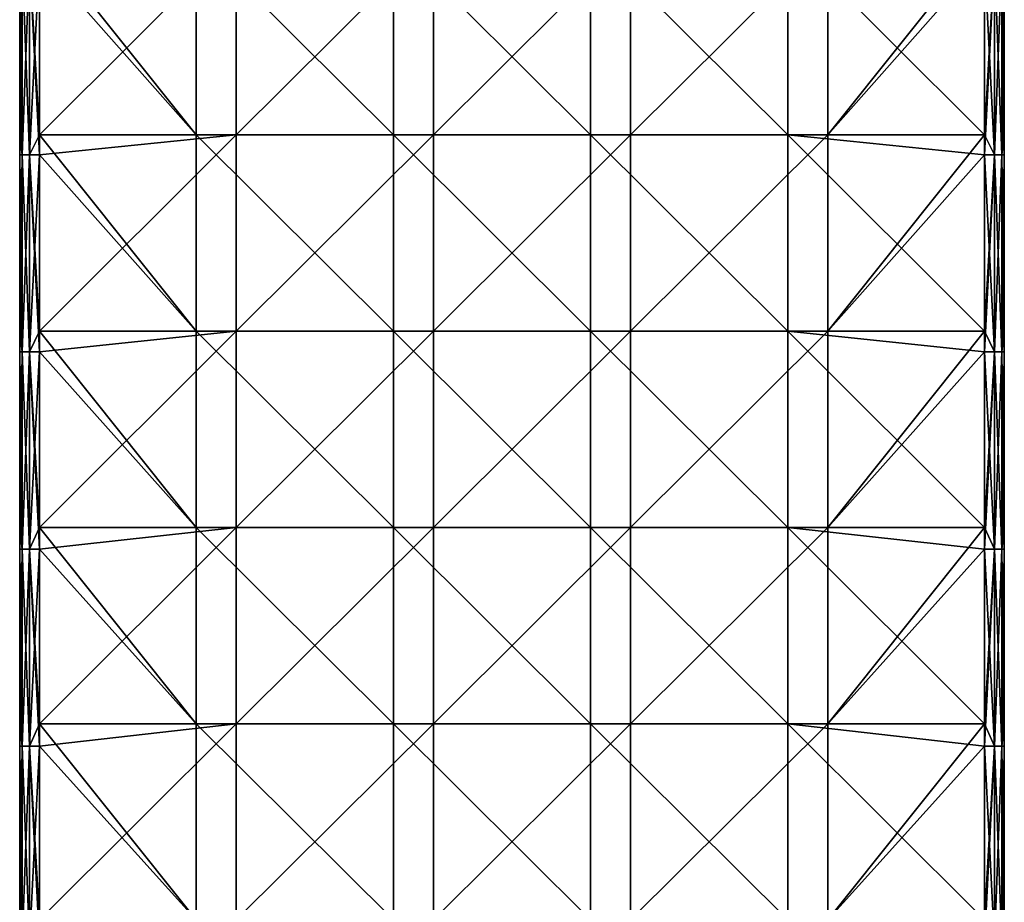
# Model space of a CAD drawing. Units: millimetres. Extents: x -29 to 29, y -162 to 18.
# Drawn here: x -12 to 12, y -140 to -118 of the extents above; entities that cross this region are included whole.
import ezdxf

# ---------------------------------------------------------------- set-up
doc = ezdxf.new("R2010")
doc.units = ezdxf.units.MM
doc.header["$LTSCALE"] = 65.185185
for name, color, linetype in [('28', 7, 'CONTINUOUS'), ('29', 7, 'CONTINUOUS'), ('30', 7, 'CONTINUOUS'), ('31', 7, 'CONTINUOUS'), ('32', 7, 'CONTINUOUS'), ('33', 7, 'CONTINUOUS'), ('34', 7, 'CONTINUOUS'), ('35', 7, 'CONTINUOUS')]:
    doc.layers.add(name, color=color, linetype=linetype)

msp = doc.modelspace()

# ---------------------------------------------------------------- linework, layer by layer
at = {"layer": '28', "linetype": 'Continuous'}
for points in [[(-12.5, -120.603, -7), (-12.5, -115.621, -7), (-12.5, -120.603, -12), (-12.5, -120.603, -7)], [(-12.5, -115.621, -7), (-12.5, -120.603, -7), (-12.5, -115.621, -1.995), (-12.5, -115.621, -7)], [(-12.5, -120.603, -12), (-12.5, -115.621, -7), (-12.5, -116.105, -12), (-12.5, -120.603, -12)], [(-12.5, -115.621, -1.995), (-12.5, -120.603, -7), (-12.5, -120.603, -1.995), (-12.5, -115.621, -1.995)], [(-12.5, -115.621, -1.995), (-12.5, -120.603, -1.995), (-12.5, -115.621, 3.01), (-12.5, -115.621, -1.995)], [(-12.5, -115.621, 3.01), (-12.5, -120.603, -1.995), (-12.5, -120.603, 3.01), (-12.5, -115.621, 3.01)], [(-12.5, -115.621, 3.01), (-12.5, -120.603, 3.01), (-12.5, -115.621, 8.015), (-12.5, -115.621, 3.01)], [(-12.5, -115.621, 8.015), (-12.5, -120.603, 3.01), (-12.5, -120.603, 8.015), (-12.5, -115.621, 8.015)], [(-12.5, -115.621, 8.015), (-12.5, -120.603, 8.015), (-12.5, -115.621, 12), (-12.5, -115.621, 8.015)], [(-12.5, -115.621, 12), (-12.5, -120.603, 8.015), (-12.5, -116.105, 12), (-12.5, -115.621, 12)], [(-12.5, -116.105, 12), (-12.5, -120.603, 8.015), (-12.5, -120.603, 12), (-12.5, -116.105, 12)], [(-12.5, -125.586, -7), (-12.5, -120.603, -7), (-12.5, -125.586, -12), (-12.5, -125.586, -7)], [(-12.5, -120.603, -7), (-12.5, -125.586, -7), (-12.5, -120.603, -1.995), (-12.5, -120.603, -7)], [(-12.5, -125.586, -12), (-12.5, -120.603, -7), (-12.5, -121.11, -12), (-12.5, -125.586, -12)], [(-12.5, -121.11, -12), (-12.5, -120.603, -7), (-12.5, -120.603, -12), (-12.5, -121.11, -12)], [(-12.5, -120.603, -1.995), (-12.5, -125.586, -7), (-12.5, -125.586, -1.995), (-12.5, -120.603, -1.995)], [(-12.5, -120.603, -1.995), (-12.5, -125.586, -1.995), (-12.5, -120.603, 3.01), (-12.5, -120.603, -1.995)], [(-12.5, -120.603, 3.01), (-12.5, -125.586, -1.995), (-12.5, -125.586, 3.01), (-12.5, -120.603, 3.01)], [(-12.5, -120.603, 3.01), (-12.5, -125.586, 3.01), (-12.5, -120.603, 8.015), (-12.5, -120.603, 3.01)], [(-12.5, -120.603, 8.015), (-12.5, -125.586, 3.01), (-12.5, -125.586, 8.015), (-12.5, -120.603, 8.015)], [(-12.5, -120.603, 8.015), (-12.5, -125.586, 8.015), (-12.5, -120.603, 12), (-12.5, -120.603, 8.015)], [(-12.5, -120.603, 12), (-12.5, -125.586, 8.015), (-12.5, -121.11, 12), (-12.5, -120.603, 12)], [(-12.5, -121.11, 12), (-12.5, -125.586, 8.015), (-12.5, -125.586, 12), (-12.5, -121.11, 12)], [(-12.5, -130.569, -7), (-12.5, -125.586, -7), (-12.5, -130.569, -12), (-12.5, -130.569, -7)], [(-12.5, -125.586, -7), (-12.5, -130.569, -7), (-12.5, -125.586, -1.995), (-12.5, -125.586, -7)], [(-12.5, -130.569, -12), (-12.5, -125.586, -7), (-12.5, -126.115, -12), (-12.5, -130.569, -12)], [(-12.5, -126.115, -12), (-12.5, -125.586, -7), (-12.5, -125.586, -12), (-12.5, -126.115, -12)], [(-12.5, -125.586, -1.995), (-12.5, -130.569, -7), (-12.5, -130.569, -1.995), (-12.5, -125.586, -1.995)], [(-12.5, -125.586, -1.995), (-12.5, -130.569, -1.995), (-12.5, -125.586, 3.01), (-12.5, -125.586, -1.995)], [(-12.5, -125.586, 3.01), (-12.5, -130.569, -1.995), (-12.5, -130.569, 3.01), (-12.5, -125.586, 3.01)], [(-12.5, -125.586, 3.01), (-12.5, -130.569, 3.01), (-12.5, -125.586, 8.015), (-12.5, -125.586, 3.01)], [(-12.5, -125.586, 8.015), (-12.5, -130.569, 3.01), (-12.5, -130.569, 8.015), (-12.5, -125.586, 8.015)], [(-12.5, -125.586, 8.015), (-12.5, -130.569, 8.015), (-12.5, -125.586, 12), (-12.5, -125.586, 8.015)], [(-12.5, -125.586, 12), (-12.5, -130.569, 8.015), (-12.5, -126.115, 12), (-12.5, -125.586, 12)], [(-12.5, -126.115, 12), (-12.5, -130.569, 8.015), (-12.5, -130.569, 12), (-12.5, -126.115, 12)], [(-12.5, -135.552, -7), (-12.5, -130.569, -7), (-12.5, -135.552, -12), (-12.5, -135.552, -7)], [(-12.5, -130.569, -7), (-12.5, -135.552, -7), (-12.5, -130.569, -1.995), (-12.5, -130.569, -7)], [(-12.5, -135.552, -12), (-12.5, -130.569, -7), (-12.5, -131.12, -12), (-12.5, -135.552, -12)], [(-12.5, -131.12, -12), (-12.5, -130.569, -7), (-12.5, -130.569, -12), (-12.5, -131.12, -12)], [(-12.5, -130.569, -1.995), (-12.5, -135.552, -7), (-12.5, -135.552, -1.995), (-12.5, -130.569, -1.995)], [(-12.5, -130.569, -1.995), (-12.5, -135.552, -1.995), (-12.5, -130.569, 3.01), (-12.5, -130.569, -1.995)], [(-12.5, -130.569, 3.01), (-12.5, -135.552, -1.995), (-12.5, -135.552, 3.01), (-12.5, -130.569, 3.01)], [(-12.5, -130.569, 3.01), (-12.5, -135.552, 3.01), (-12.5, -130.569, 8.015), (-12.5, -130.569, 3.01)], [(-12.5, -130.569, 8.015), (-12.5, -135.552, 3.01), (-12.5, -135.552, 8.015), (-12.5, -130.569, 8.015)], [(-12.5, -130.569, 8.015), (-12.5, -135.552, 8.015), (-12.5, -130.569, 12), (-12.5, -130.569, 8.015)], [(-12.5, -130.569, 12), (-12.5, -135.552, 8.015), (-12.5, -131.12, 12), (-12.5, -130.569, 12)], [(-12.5, -131.12, 12), (-12.5, -135.552, 8.015), (-12.5, -135.552, 12), (-12.5, -131.12, 12)], [(-12.5, -140.534, -7), (-12.5, -135.552, -7), (-12.5, -140.534, -12), (-12.5, -140.534, -7)], [(-12.5, -135.552, -7), (-12.5, -140.534, -7), (-12.5, -135.552, -1.995), (-12.5, -135.552, -7)], [(-12.5, -140.534, -12), (-12.5, -135.552, -7), (-12.5, -136.125, -12), (-12.5, -140.534, -12)], [(-12.5, -136.125, -12), (-12.5, -135.552, -7), (-12.5, -135.552, -12), (-12.5, -136.125, -12)], [(-12.5, -135.552, -1.995), (-12.5, -140.534, -7), (-12.5, -140.534, -1.995), (-12.5, -135.552, -1.995)], [(-12.5, -135.552, -1.995), (-12.5, -140.534, -1.995), (-12.5, -135.552, 3.01), (-12.5, -135.552, -1.995)], [(-12.5, -135.552, 3.01), (-12.5, -140.534, -1.995), (-12.5, -140.534, 3.01), (-12.5, -135.552, 3.01)], [(-12.5, -135.552, 3.01), (-12.5, -140.534, 3.01), (-12.5, -135.552, 8.015), (-12.5, -135.552, 3.01)], [(-12.5, -135.552, 8.015), (-12.5, -140.534, 3.01), (-12.5, -140.534, 8.015), (-12.5, -135.552, 8.015)], [(-12.5, -135.552, 8.015), (-12.5, -140.534, 8.015), (-12.5, -135.552, 12), (-12.5, -135.552, 8.015)], [(-12.5, -135.552, 12), (-12.5, -140.534, 8.015), (-12.5, -136.125, 12), (-12.5, -135.552, 12)], [(-12.5, -136.125, 12), (-12.5, -140.534, 8.015), (-12.5, -140.534, 12), (-12.5, -136.125, 12)]]:
    msp.add_3dface(points, dxfattribs=at)
at = {"layer": '29', "linetype": 'Continuous'}
for points in [[(-7, -120.603, 12.5), (-7, -115.621, 12.5), (-12, -120.603, 12.5), (-7, -120.603, 12.5)], [(-12, -120.603, 12.5), (-7, -115.621, 12.5), (-12, -116.105, 12.5), (-12, -120.603, 12.5)], [(-7, -115.621, 12.5), (-7, -120.603, 12.5), (-1.995, -115.621, 12.5), (-7, -115.621, 12.5)], [(-1.995, -115.621, 12.5), (-7, -120.603, 12.5), (-1.995, -120.603, 12.5), (-1.995, -115.621, 12.5)], [(-1.995, -115.621, 12.5), (-1.995, -120.603, 12.5), (3.01, -115.621, 12.5), (-1.995, -115.621, 12.5)], [(3.01, -115.621, 12.5), (-1.995, -120.603, 12.5), (3.01, -120.603, 12.5), (3.01, -115.621, 12.5)], [(3.01, -115.621, 12.5), (3.01, -120.603, 12.5), (8.015, -115.621, 12.5), (3.01, -115.621, 12.5)], [(8.015, -115.621, 12.5), (3.01, -120.603, 12.5), (8.015, -120.603, 12.5), (8.015, -115.621, 12.5)], [(8.015, -115.621, 12.5), (8.015, -120.603, 12.5), (12, -115.621, 12.5), (8.015, -115.621, 12.5)], [(12, -115.621, 12.5), (8.015, -120.603, 12.5), (12, -116.105, 12.5), (12, -115.621, 12.5)], [(12, -116.105, 12.5), (8.015, -120.603, 12.5), (12, -120.603, 12.5), (12, -116.105, 12.5)], [(-7, -125.586, 12.5), (-7, -120.603, 12.5), (-12, -125.586, 12.5), (-7, -125.586, 12.5)], [(-12, -125.586, 12.5), (-7, -120.603, 12.5), (-12, -121.11, 12.5), (-12, -125.586, 12.5)], [(-12, -121.11, 12.5), (-7, -120.603, 12.5), (-12, -120.603, 12.5), (-12, -121.11, 12.5)], [(-7, -120.603, 12.5), (-7, -125.586, 12.5), (-1.995, -120.603, 12.5), (-7, -120.603, 12.5)], [(-1.995, -120.603, 12.5), (-7, -125.586, 12.5), (-1.995, -125.586, 12.5), (-1.995, -120.603, 12.5)], [(-1.995, -120.603, 12.5), (-1.995, -125.586, 12.5), (3.01, -120.603, 12.5), (-1.995, -120.603, 12.5)], [(3.01, -120.603, 12.5), (-1.995, -125.586, 12.5), (3.01, -125.586, 12.5), (3.01, -120.603, 12.5)], [(3.01, -120.603, 12.5), (3.01, -125.586, 12.5), (8.015, -120.603, 12.5), (3.01, -120.603, 12.5)], [(8.015, -120.603, 12.5), (3.01, -125.586, 12.5), (8.015, -125.586, 12.5), (8.015, -120.603, 12.5)], [(8.015, -120.603, 12.5), (8.015, -125.586, 12.5), (12, -120.603, 12.5), (8.015, -120.603, 12.5)], [(12, -120.603, 12.5), (8.015, -125.586, 12.5), (12, -121.11, 12.5), (12, -120.603, 12.5)], [(12, -121.11, 12.5), (8.015, -125.586, 12.5), (12, -125.586, 12.5), (12, -121.11, 12.5)], [(-7, -130.569, 12.5), (-7, -125.586, 12.5), (-12, -130.569, 12.5), (-7, -130.569, 12.5)], [(-12, -130.569, 12.5), (-7, -125.586, 12.5), (-12, -126.115, 12.5), (-12, -130.569, 12.5)], [(-12, -126.115, 12.5), (-7, -125.586, 12.5), (-12, -125.586, 12.5), (-12, -126.115, 12.5)], [(-7, -125.586, 12.5), (-7, -130.569, 12.5), (-1.995, -125.586, 12.5), (-7, -125.586, 12.5)], [(-1.995, -125.586, 12.5), (-7, -130.569, 12.5), (-1.995, -130.569, 12.5), (-1.995, -125.586, 12.5)], [(-1.995, -125.586, 12.5), (-1.995, -130.569, 12.5), (3.01, -125.586, 12.5), (-1.995, -125.586, 12.5)], [(3.01, -125.586, 12.5), (-1.995, -130.569, 12.5), (3.01, -130.569, 12.5), (3.01, -125.586, 12.5)], [(3.01, -125.586, 12.5), (3.01, -130.569, 12.5), (8.015, -125.586, 12.5), (3.01, -125.586, 12.5)], [(8.015, -125.586, 12.5), (3.01, -130.569, 12.5), (8.015, -130.569, 12.5), (8.015, -125.586, 12.5)], [(8.015, -125.586, 12.5), (8.015, -130.569, 12.5), (12, -125.586, 12.5), (8.015, -125.586, 12.5)], [(12, -125.586, 12.5), (8.015, -130.569, 12.5), (12, -126.115, 12.5), (12, -125.586, 12.5)], [(12, -126.115, 12.5), (8.015, -130.569, 12.5), (12, -130.569, 12.5), (12, -126.115, 12.5)], [(-7, -135.552, 12.5), (-7, -130.569, 12.5), (-12, -135.552, 12.5), (-7, -135.552, 12.5)], [(-12, -135.552, 12.5), (-7, -130.569, 12.5), (-12, -131.12, 12.5), (-12, -135.552, 12.5)], [(-12, -131.12, 12.5), (-7, -130.569, 12.5), (-12, -130.569, 12.5), (-12, -131.12, 12.5)], [(-7, -130.569, 12.5), (-7, -135.552, 12.5), (-1.995, -130.569, 12.5), (-7, -130.569, 12.5)], [(-1.995, -130.569, 12.5), (-7, -135.552, 12.5), (-1.995, -135.552, 12.5), (-1.995, -130.569, 12.5)], [(-1.995, -130.569, 12.5), (-1.995, -135.552, 12.5), (3.01, -130.569, 12.5), (-1.995, -130.569, 12.5)], [(3.01, -130.569, 12.5), (-1.995, -135.552, 12.5), (3.01, -135.552, 12.5), (3.01, -130.569, 12.5)], [(3.01, -130.569, 12.5), (3.01, -135.552, 12.5), (8.015, -130.569, 12.5), (3.01, -130.569, 12.5)], [(8.015, -130.569, 12.5), (3.01, -135.552, 12.5), (8.015, -135.552, 12.5), (8.015, -130.569, 12.5)], [(8.015, -130.569, 12.5), (8.015, -135.552, 12.5), (12, -130.569, 12.5), (8.015, -130.569, 12.5)], [(12, -130.569, 12.5), (8.015, -135.552, 12.5), (12, -131.12, 12.5), (12, -130.569, 12.5)], [(12, -131.12, 12.5), (8.015, -135.552, 12.5), (12, -135.552, 12.5), (12, -131.12, 12.5)], [(-7, -140.534, 12.5), (-7, -135.552, 12.5), (-12, -140.534, 12.5), (-7, -140.534, 12.5)], [(-12, -140.534, 12.5), (-7, -135.552, 12.5), (-12, -136.125, 12.5), (-12, -140.534, 12.5)], [(-12, -136.125, 12.5), (-7, -135.552, 12.5), (-12, -135.552, 12.5), (-12, -136.125, 12.5)], [(-7, -135.552, 12.5), (-7, -140.534, 12.5), (-1.995, -135.552, 12.5), (-7, -135.552, 12.5)], [(-1.995, -135.552, 12.5), (-7, -140.534, 12.5), (-1.995, -140.534, 12.5), (-1.995, -135.552, 12.5)], [(-1.995, -135.552, 12.5), (-1.995, -140.534, 12.5), (3.01, -135.552, 12.5), (-1.995, -135.552, 12.5)], [(3.01, -135.552, 12.5), (-1.995, -140.534, 12.5), (3.01, -140.534, 12.5), (3.01, -135.552, 12.5)], [(3.01, -135.552, 12.5), (3.01, -140.534, 12.5), (8.015, -135.552, 12.5), (3.01, -135.552, 12.5)], [(8.015, -135.552, 12.5), (3.01, -140.534, 12.5), (8.015, -140.534, 12.5), (8.015, -135.552, 12.5)], [(8.015, -135.552, 12.5), (8.015, -140.534, 12.5), (12, -135.552, 12.5), (8.015, -135.552, 12.5)], [(12, -135.552, 12.5), (8.015, -140.534, 12.5), (12, -136.125, 12.5), (12, -135.552, 12.5)], [(12, -136.125, 12.5), (8.015, -140.534, 12.5), (12, -140.534, 12.5), (12, -136.125, 12.5)]]:
    msp.add_3dface(points, dxfattribs=at)
at = {"layer": '30', "linetype": 'Continuous'}
for points in [[(12.5, -120.603, 7), (12.5, -115.621, 7), (12.5, -120.603, 12), (12.5, -120.603, 7)], [(12.5, -115.621, 7), (12.5, -120.603, 7), (12.5, -115.621, 1.995), (12.5, -115.621, 7)], [(12.5, -120.603, 12), (12.5, -115.621, 7), (12.5, -116.105, 12), (12.5, -120.603, 12)], [(12.5, -115.621, 1.995), (12.5, -120.603, 7), (12.5, -120.603, 1.995), (12.5, -115.621, 1.995)], [(12.5, -115.621, 1.995), (12.5, -120.603, 1.995), (12.5, -115.621, -3.01), (12.5, -115.621, 1.995)], [(12.5, -115.621, -3.01), (12.5, -120.603, 1.995), (12.5, -120.603, -3.01), (12.5, -115.621, -3.01)], [(12.5, -115.621, -3.01), (12.5, -120.603, -3.01), (12.5, -115.621, -8.015), (12.5, -115.621, -3.01)], [(12.5, -115.621, -8.015), (12.5, -120.603, -3.01), (12.5, -120.603, -8.015), (12.5, -115.621, -8.015)], [(12.5, -115.621, -8.015), (12.5, -120.603, -8.015), (12.5, -115.621, -12), (12.5, -115.621, -8.015)], [(12.5, -115.621, -12), (12.5, -120.603, -8.015), (12.5, -116.105, -12), (12.5, -115.621, -12)], [(12.5, -116.105, -12), (12.5, -120.603, -8.015), (12.5, -120.603, -12), (12.5, -116.105, -12)], [(12.5, -125.586, 7), (12.5, -120.603, 7), (12.5, -125.586, 12), (12.5, -125.586, 7)], [(12.5, -120.603, 7), (12.5, -125.586, 7), (12.5, -120.603, 1.995), (12.5, -120.603, 7)], [(12.5, -125.586, 12), (12.5, -120.603, 7), (12.5, -121.11, 12), (12.5, -125.586, 12)], [(12.5, -121.11, 12), (12.5, -120.603, 7), (12.5, -120.603, 12), (12.5, -121.11, 12)], [(12.5, -120.603, 1.995), (12.5, -125.586, 7), (12.5, -125.586, 1.995), (12.5, -120.603, 1.995)], [(12.5, -120.603, 1.995), (12.5, -125.586, 1.995), (12.5, -120.603, -3.01), (12.5, -120.603, 1.995)], [(12.5, -120.603, -3.01), (12.5, -125.586, 1.995), (12.5, -125.586, -3.01), (12.5, -120.603, -3.01)], [(12.5, -120.603, -3.01), (12.5, -125.586, -3.01), (12.5, -120.603, -8.015), (12.5, -120.603, -3.01)], [(12.5, -120.603, -8.015), (12.5, -125.586, -3.01), (12.5, -125.586, -8.015), (12.5, -120.603, -8.015)], [(12.5, -120.603, -8.015), (12.5, -125.586, -8.015), (12.5, -120.603, -12), (12.5, -120.603, -8.015)], [(12.5, -120.603, -12), (12.5, -125.586, -8.015), (12.5, -121.11, -12), (12.5, -120.603, -12)], [(12.5, -121.11, -12), (12.5, -125.586, -8.015), (12.5, -125.586, -12), (12.5, -121.11, -12)], [(12.5, -130.569, 7), (12.5, -125.586, 7), (12.5, -130.569, 12), (12.5, -130.569, 7)], [(12.5, -125.586, 7), (12.5, -130.569, 7), (12.5, -125.586, 1.995), (12.5, -125.586, 7)], [(12.5, -130.569, 12), (12.5, -125.586, 7), (12.5, -126.115, 12), (12.5, -130.569, 12)], [(12.5, -126.115, 12), (12.5, -125.586, 7), (12.5, -125.586, 12), (12.5, -126.115, 12)], [(12.5, -125.586, 1.995), (12.5, -130.569, 7), (12.5, -130.569, 1.995), (12.5, -125.586, 1.995)], [(12.5, -125.586, 1.995), (12.5, -130.569, 1.995), (12.5, -125.586, -3.01), (12.5, -125.586, 1.995)], [(12.5, -125.586, -3.01), (12.5, -130.569, 1.995), (12.5, -130.569, -3.01), (12.5, -125.586, -3.01)], [(12.5, -125.586, -3.01), (12.5, -130.569, -3.01), (12.5, -125.586, -8.015), (12.5, -125.586, -3.01)], [(12.5, -125.586, -8.015), (12.5, -130.569, -3.01), (12.5, -130.569, -8.015), (12.5, -125.586, -8.015)], [(12.5, -125.586, -8.015), (12.5, -130.569, -8.015), (12.5, -125.586, -12), (12.5, -125.586, -8.015)], [(12.5, -125.586, -12), (12.5, -130.569, -8.015), (12.5, -126.115, -12), (12.5, -125.586, -12)], [(12.5, -126.115, -12), (12.5, -130.569, -8.015), (12.5, -130.569, -12), (12.5, -126.115, -12)], [(12.5, -135.552, 7), (12.5, -130.569, 7), (12.5, -135.552, 12), (12.5, -135.552, 7)], [(12.5, -130.569, 7), (12.5, -135.552, 7), (12.5, -130.569, 1.995), (12.5, -130.569, 7)], [(12.5, -135.552, 12), (12.5, -130.569, 7), (12.5, -131.12, 12), (12.5, -135.552, 12)], [(12.5, -131.12, 12), (12.5, -130.569, 7), (12.5, -130.569, 12), (12.5, -131.12, 12)], [(12.5, -130.569, 1.995), (12.5, -135.552, 7), (12.5, -135.552, 1.995), (12.5, -130.569, 1.995)], [(12.5, -130.569, 1.995), (12.5, -135.552, 1.995), (12.5, -130.569, -3.01), (12.5, -130.569, 1.995)], [(12.5, -130.569, -3.01), (12.5, -135.552, 1.995), (12.5, -135.552, -3.01), (12.5, -130.569, -3.01)], [(12.5, -130.569, -3.01), (12.5, -135.552, -3.01), (12.5, -130.569, -8.015), (12.5, -130.569, -3.01)], [(12.5, -130.569, -8.015), (12.5, -135.552, -3.01), (12.5, -135.552, -8.015), (12.5, -130.569, -8.015)], [(12.5, -130.569, -8.015), (12.5, -135.552, -8.015), (12.5, -130.569, -12), (12.5, -130.569, -8.015)], [(12.5, -130.569, -12), (12.5, -135.552, -8.015), (12.5, -131.12, -12), (12.5, -130.569, -12)], [(12.5, -131.12, -12), (12.5, -135.552, -8.015), (12.5, -135.552, -12), (12.5, -131.12, -12)], [(12.5, -140.534, 7), (12.5, -135.552, 7), (12.5, -140.534, 12), (12.5, -140.534, 7)], [(12.5, -135.552, 7), (12.5, -140.534, 7), (12.5, -135.552, 1.995), (12.5, -135.552, 7)], [(12.5, -140.534, 12), (12.5, -135.552, 7), (12.5, -136.125, 12), (12.5, -140.534, 12)], [(12.5, -136.125, 12), (12.5, -135.552, 7), (12.5, -135.552, 12), (12.5, -136.125, 12)], [(12.5, -135.552, 1.995), (12.5, -140.534, 7), (12.5, -140.534, 1.995), (12.5, -135.552, 1.995)], [(12.5, -135.552, 1.995), (12.5, -140.534, 1.995), (12.5, -135.552, -3.01), (12.5, -135.552, 1.995)], [(12.5, -135.552, -3.01), (12.5, -140.534, 1.995), (12.5, -140.534, -3.01), (12.5, -135.552, -3.01)], [(12.5, -135.552, -3.01), (12.5, -140.534, -3.01), (12.5, -135.552, -8.015), (12.5, -135.552, -3.01)], [(12.5, -135.552, -8.015), (12.5, -140.534, -3.01), (12.5, -140.534, -8.015), (12.5, -135.552, -8.015)], [(12.5, -135.552, -8.015), (12.5, -140.534, -8.015), (12.5, -135.552, -12), (12.5, -135.552, -8.015)], [(12.5, -135.552, -12), (12.5, -140.534, -8.015), (12.5, -136.125, -12), (12.5, -135.552, -12)], [(12.5, -136.125, -12), (12.5, -140.534, -8.015), (12.5, -140.534, -12), (12.5, -136.125, -12)]]:
    msp.add_3dface(points, dxfattribs=at)
at = {"layer": '31', "linetype": 'Continuous'}
for points in [[(-8.015, -115.621, -12.5), (-8.015, -120.603, -12.5), (-12, -115.621, -12.5), (-8.015, -115.621, -12.5)], [(-12, -115.621, -12.5), (-8.015, -120.603, -12.5), (-12, -116.105, -12.5), (-12, -115.621, -12.5)], [(-3.01, -115.621, -12.5), (-3.01, -120.603, -12.5), (-8.015, -115.621, -12.5), (-3.01, -115.621, -12.5)], [(-8.015, -115.621, -12.5), (-3.01, -120.603, -12.5), (-8.015, -120.603, -12.5), (-8.015, -115.621, -12.5)], [(1.995, -115.621, -12.5), (1.995, -120.603, -12.5), (-3.01, -115.621, -12.5), (1.995, -115.621, -12.5)], [(-3.01, -115.621, -12.5), (1.995, -120.603, -12.5), (-3.01, -120.603, -12.5), (-3.01, -115.621, -12.5)], [(7, -115.621, -12.5), (7, -120.603, -12.5), (1.995, -115.621, -12.5), (7, -115.621, -12.5)], [(1.995, -115.621, -12.5), (7, -120.603, -12.5), (1.995, -120.603, -12.5), (1.995, -115.621, -12.5)], [(7, -120.603, -12.5), (7, -115.621, -12.5), (12, -120.603, -12.5), (7, -120.603, -12.5)], [(12, -120.603, -12.5), (7, -115.621, -12.5), (12, -116.105, -12.5), (12, -120.603, -12.5)], [(-12, -116.105, -12.5), (-8.015, -120.603, -12.5), (-12, -120.603, -12.5), (-12, -116.105, -12.5)], [(-8.015, -120.603, -12.5), (-8.015, -125.586, -12.5), (-12, -120.603, -12.5), (-8.015, -120.603, -12.5)], [(-12, -120.603, -12.5), (-8.015, -125.586, -12.5), (-12, -121.11, -12.5), (-12, -120.603, -12.5)], [(-3.01, -120.603, -12.5), (-3.01, -125.586, -12.5), (-8.015, -120.603, -12.5), (-3.01, -120.603, -12.5)], [(-8.015, -120.603, -12.5), (-3.01, -125.586, -12.5), (-8.015, -125.586, -12.5), (-8.015, -120.603, -12.5)], [(1.995, -120.603, -12.5), (1.995, -125.586, -12.5), (-3.01, -120.603, -12.5), (1.995, -120.603, -12.5)], [(-3.01, -120.603, -12.5), (1.995, -125.586, -12.5), (-3.01, -125.586, -12.5), (-3.01, -120.603, -12.5)], [(7, -120.603, -12.5), (7, -125.586, -12.5), (1.995, -120.603, -12.5), (7, -120.603, -12.5)], [(1.995, -120.603, -12.5), (7, -125.586, -12.5), (1.995, -125.586, -12.5), (1.995, -120.603, -12.5)], [(7, -125.586, -12.5), (7, -120.603, -12.5), (12, -125.586, -12.5), (7, -125.586, -12.5)], [(12, -125.586, -12.5), (7, -120.603, -12.5), (12, -121.11, -12.5), (12, -125.586, -12.5)], [(12, -121.11, -12.5), (7, -120.603, -12.5), (12, -120.603, -12.5), (12, -121.11, -12.5)], [(-12, -121.11, -12.5), (-8.015, -125.586, -12.5), (-12, -125.586, -12.5), (-12, -121.11, -12.5)], [(-8.015, -125.586, -12.5), (-8.015, -130.569, -12.5), (-12, -125.586, -12.5), (-8.015, -125.586, -12.5)], [(-12, -125.586, -12.5), (-8.015, -130.569, -12.5), (-12, -126.115, -12.5), (-12, -125.586, -12.5)], [(-3.01, -125.586, -12.5), (-3.01, -130.569, -12.5), (-8.015, -125.586, -12.5), (-3.01, -125.586, -12.5)], [(-8.015, -125.586, -12.5), (-3.01, -130.569, -12.5), (-8.015, -130.569, -12.5), (-8.015, -125.586, -12.5)], [(1.995, -125.586, -12.5), (1.995, -130.569, -12.5), (-3.01, -125.586, -12.5), (1.995, -125.586, -12.5)], [(-3.01, -125.586, -12.5), (1.995, -130.569, -12.5), (-3.01, -130.569, -12.5), (-3.01, -125.586, -12.5)], [(7, -125.586, -12.5), (7, -130.569, -12.5), (1.995, -125.586, -12.5), (7, -125.586, -12.5)], [(1.995, -125.586, -12.5), (7, -130.569, -12.5), (1.995, -130.569, -12.5), (1.995, -125.586, -12.5)], [(7, -130.569, -12.5), (7, -125.586, -12.5), (12, -130.569, -12.5), (7, -130.569, -12.5)], [(12, -130.569, -12.5), (7, -125.586, -12.5), (12, -126.115, -12.5), (12, -130.569, -12.5)], [(12, -126.115, -12.5), (7, -125.586, -12.5), (12, -125.586, -12.5), (12, -126.115, -12.5)], [(-12, -126.115, -12.5), (-8.015, -130.569, -12.5), (-12, -130.569, -12.5), (-12, -126.115, -12.5)], [(-8.015, -130.569, -12.5), (-8.015, -135.552, -12.5), (-12, -130.569, -12.5), (-8.015, -130.569, -12.5)], [(-12, -130.569, -12.5), (-8.015, -135.552, -12.5), (-12, -131.12, -12.5), (-12, -130.569, -12.5)], [(-3.01, -130.569, -12.5), (-3.01, -135.552, -12.5), (-8.015, -130.569, -12.5), (-3.01, -130.569, -12.5)], [(-8.015, -130.569, -12.5), (-3.01, -135.552, -12.5), (-8.015, -135.552, -12.5), (-8.015, -130.569, -12.5)], [(1.995, -130.569, -12.5), (1.995, -135.552, -12.5), (-3.01, -130.569, -12.5), (1.995, -130.569, -12.5)], [(-3.01, -130.569, -12.5), (1.995, -135.552, -12.5), (-3.01, -135.552, -12.5), (-3.01, -130.569, -12.5)], [(7, -130.569, -12.5), (7, -135.552, -12.5), (1.995, -130.569, -12.5), (7, -130.569, -12.5)], [(1.995, -130.569, -12.5), (7, -135.552, -12.5), (1.995, -135.552, -12.5), (1.995, -130.569, -12.5)], [(7, -135.552, -12.5), (7, -130.569, -12.5), (12, -135.552, -12.5), (7, -135.552, -12.5)], [(12, -135.552, -12.5), (7, -130.569, -12.5), (12, -131.12, -12.5), (12, -135.552, -12.5)], [(12, -131.12, -12.5), (7, -130.569, -12.5), (12, -130.569, -12.5), (12, -131.12, -12.5)], [(-12, -131.12, -12.5), (-8.015, -135.552, -12.5), (-12, -135.552, -12.5), (-12, -131.12, -12.5)], [(-8.015, -135.552, -12.5), (-8.015, -140.534, -12.5), (-12, -135.552, -12.5), (-8.015, -135.552, -12.5)], [(-12, -135.552, -12.5), (-8.015, -140.534, -12.5), (-12, -136.125, -12.5), (-12, -135.552, -12.5)], [(-3.01, -135.552, -12.5), (-3.01, -140.534, -12.5), (-8.015, -135.552, -12.5), (-3.01, -135.552, -12.5)], [(-8.015, -135.552, -12.5), (-3.01, -140.534, -12.5), (-8.015, -140.534, -12.5), (-8.015, -135.552, -12.5)], [(1.995, -135.552, -12.5), (1.995, -140.534, -12.5), (-3.01, -135.552, -12.5), (1.995, -135.552, -12.5)], [(-3.01, -135.552, -12.5), (1.995, -140.534, -12.5), (-3.01, -140.534, -12.5), (-3.01, -135.552, -12.5)], [(7, -135.552, -12.5), (7, -140.534, -12.5), (1.995, -135.552, -12.5), (7, -135.552, -12.5)], [(1.995, -135.552, -12.5), (7, -140.534, -12.5), (1.995, -140.534, -12.5), (1.995, -135.552, -12.5)], [(7, -140.534, -12.5), (7, -135.552, -12.5), (12, -140.534, -12.5), (7, -140.534, -12.5)], [(12, -140.534, -12.5), (7, -135.552, -12.5), (12, -136.125, -12.5), (12, -140.534, -12.5)], [(12, -136.125, -12.5), (7, -135.552, -12.5), (12, -135.552, -12.5), (12, -136.125, -12.5)], [(-12, -136.125, -12.5), (-8.015, -140.534, -12.5), (-12, -140.534, -12.5), (-12, -136.125, -12.5)]]:
    msp.add_3dface(points, dxfattribs=at)
at = {"layer": '32', "linetype": 'Continuous'}
for points in [[(-12.5, -116.105, 12), (-12.5, -120.603, 12), (-12.433, -121.11, 12.25), (-12.5, -116.105, 12)], [(-12.433, -116.105, 12.25), (-12.5, -116.105, 12), (-12.433, -121.11, 12.25), (-12.433, -116.105, 12.25)], [(-12.25, -116.105, 12.433), (-12.433, -116.105, 12.25), (-12.25, -121.11, 12.433), (-12.25, -116.105, 12.433)], [(-12.25, -121.11, 12.433), (-12.433, -116.105, 12.25), (-12.433, -121.11, 12.25), (-12.25, -121.11, 12.433)], [(-12, -121.11, 12.5), (-12, -120.603, 12.5), (-12.25, -116.105, 12.433), (-12, -121.11, 12.5)], [(-12, -121.11, 12.5), (-12.25, -116.105, 12.433), (-12.25, -121.11, 12.433), (-12, -121.11, 12.5)], [(-12, -120.603, 12.5), (-12, -116.105, 12.5), (-12.25, -116.105, 12.433), (-12, -120.603, 12.5)], [(-12.5, -120.603, 12), (-12.5, -121.11, 12), (-12.433, -121.11, 12.25), (-12.5, -120.603, 12)], [(-12.5, -121.11, 12), (-12.5, -125.586, 12), (-12.433, -126.115, 12.25), (-12.5, -121.11, 12)], [(-12.433, -121.11, 12.25), (-12.5, -121.11, 12), (-12.433, -126.115, 12.25), (-12.433, -121.11, 12.25)], [(-12.25, -121.11, 12.433), (-12.433, -121.11, 12.25), (-12.25, -126.115, 12.433), (-12.25, -121.11, 12.433)], [(-12.25, -126.115, 12.433), (-12.433, -121.11, 12.25), (-12.433, -126.115, 12.25), (-12.25, -126.115, 12.433)], [(-12, -126.115, 12.5), (-12, -125.586, 12.5), (-12.25, -121.11, 12.433), (-12, -126.115, 12.5)], [(-12, -126.115, 12.5), (-12.25, -121.11, 12.433), (-12.25, -126.115, 12.433), (-12, -126.115, 12.5)], [(-12, -125.586, 12.5), (-12, -121.11, 12.5), (-12.25, -121.11, 12.433), (-12, -125.586, 12.5)], [(-12.5, -125.586, 12), (-12.5, -126.115, 12), (-12.433, -126.115, 12.25), (-12.5, -125.586, 12)], [(-12.5, -126.115, 12), (-12.5, -130.569, 12), (-12.433, -131.12, 12.25), (-12.5, -126.115, 12)], [(-12.433, -126.115, 12.25), (-12.5, -126.115, 12), (-12.433, -131.12, 12.25), (-12.433, -126.115, 12.25)], [(-12.25, -126.115, 12.433), (-12.433, -126.115, 12.25), (-12.25, -131.12, 12.433), (-12.25, -126.115, 12.433)], [(-12.25, -131.12, 12.433), (-12.433, -126.115, 12.25), (-12.433, -131.12, 12.25), (-12.25, -131.12, 12.433)], [(-12, -131.12, 12.5), (-12, -130.569, 12.5), (-12.25, -126.115, 12.433), (-12, -131.12, 12.5)], [(-12, -131.12, 12.5), (-12.25, -126.115, 12.433), (-12.25, -131.12, 12.433), (-12, -131.12, 12.5)], [(-12, -130.569, 12.5), (-12, -126.115, 12.5), (-12.25, -126.115, 12.433), (-12, -130.569, 12.5)], [(-12.5, -130.569, 12), (-12.5, -131.12, 12), (-12.433, -131.12, 12.25), (-12.5, -130.569, 12)], [(-12.5, -131.12, 12), (-12.5, -135.552, 12), (-12.433, -136.125, 12.25), (-12.5, -131.12, 12)], [(-12.433, -131.12, 12.25), (-12.5, -131.12, 12), (-12.433, -136.125, 12.25), (-12.433, -131.12, 12.25)], [(-12.25, -131.12, 12.433), (-12.433, -131.12, 12.25), (-12.25, -136.125, 12.433), (-12.25, -131.12, 12.433)], [(-12.25, -136.125, 12.433), (-12.433, -131.12, 12.25), (-12.433, -136.125, 12.25), (-12.25, -136.125, 12.433)], [(-12, -136.125, 12.5), (-12, -135.552, 12.5), (-12.25, -131.12, 12.433), (-12, -136.125, 12.5)], [(-12, -136.125, 12.5), (-12.25, -131.12, 12.433), (-12.25, -136.125, 12.433), (-12, -136.125, 12.5)], [(-12, -135.552, 12.5), (-12, -131.12, 12.5), (-12.25, -131.12, 12.433), (-12, -135.552, 12.5)], [(-12.5, -135.552, 12), (-12.5, -136.125, 12), (-12.433, -136.125, 12.25), (-12.5, -135.552, 12)], [(-12.5, -136.125, 12), (-12.5, -140.534, 12), (-12.433, -141.13, 12.25), (-12.5, -136.125, 12)], [(-12.433, -136.125, 12.25), (-12.5, -136.125, 12), (-12.433, -141.13, 12.25), (-12.433, -136.125, 12.25)], [(-12.25, -136.125, 12.433), (-12.433, -136.125, 12.25), (-12.25, -141.13, 12.433), (-12.25, -136.125, 12.433)], [(-12.25, -141.13, 12.433), (-12.433, -136.125, 12.25), (-12.433, -141.13, 12.25), (-12.25, -141.13, 12.433)], [(-12, -141.13, 12.5), (-12, -140.534, 12.5), (-12.25, -136.125, 12.433), (-12, -141.13, 12.5)], [(-12, -141.13, 12.5), (-12.25, -136.125, 12.433), (-12.25, -141.13, 12.433), (-12, -141.13, 12.5)], [(-12, -140.534, 12.5), (-12, -136.125, 12.5), (-12.25, -136.125, 12.433), (-12, -140.534, 12.5)]]:
    msp.add_3dface(points, dxfattribs=at)
at = {"layer": '33', "linetype": 'Continuous'}
for points in [[(-12.5, -121.11, -12), (-12.5, -120.603, -12), (-12.433, -116.105, -12.25), (-12.5, -121.11, -12)], [(-12.5, -121.11, -12), (-12.433, -116.105, -12.25), (-12.433, -121.11, -12.25), (-12.5, -121.11, -12)], [(-12.5, -120.603, -12), (-12.5, -116.105, -12), (-12.433, -116.105, -12.25), (-12.5, -120.603, -12)], [(-12.433, -116.105, -12.25), (-12.25, -116.105, -12.433), (-12.433, -121.11, -12.25), (-12.433, -116.105, -12.25)], [(-12.433, -121.11, -12.25), (-12.25, -116.105, -12.433), (-12.25, -121.11, -12.433), (-12.433, -121.11, -12.25)], [(-12, -116.105, -12.5), (-12, -120.603, -12.5), (-12.25, -121.11, -12.433), (-12, -116.105, -12.5)], [(-12.25, -116.105, -12.433), (-12, -116.105, -12.5), (-12.25, -121.11, -12.433), (-12.25, -116.105, -12.433)], [(-12, -120.603, -12.5), (-12, -121.11, -12.5), (-12.25, -121.11, -12.433), (-12, -120.603, -12.5)], [(-12.5, -126.115, -12), (-12.5, -125.586, -12), (-12.433, -121.11, -12.25), (-12.5, -126.115, -12)], [(-12.5, -126.115, -12), (-12.433, -121.11, -12.25), (-12.433, -126.115, -12.25), (-12.5, -126.115, -12)], [(-12.5, -125.586, -12), (-12.5, -121.11, -12), (-12.433, -121.11, -12.25), (-12.5, -125.586, -12)], [(-12.433, -121.11, -12.25), (-12.25, -121.11, -12.433), (-12.433, -126.115, -12.25), (-12.433, -121.11, -12.25)], [(-12.433, -126.115, -12.25), (-12.25, -121.11, -12.433), (-12.25, -126.115, -12.433), (-12.433, -126.115, -12.25)], [(-12, -121.11, -12.5), (-12, -125.586, -12.5), (-12.25, -126.115, -12.433), (-12, -121.11, -12.5)], [(-12.25, -121.11, -12.433), (-12, -121.11, -12.5), (-12.25, -126.115, -12.433), (-12.25, -121.11, -12.433)], [(-12, -125.586, -12.5), (-12, -126.115, -12.5), (-12.25, -126.115, -12.433), (-12, -125.586, -12.5)], [(-12.5, -131.12, -12), (-12.5, -130.569, -12), (-12.433, -126.115, -12.25), (-12.5, -131.12, -12)], [(-12.5, -131.12, -12), (-12.433, -126.115, -12.25), (-12.433, -131.12, -12.25), (-12.5, -131.12, -12)], [(-12.5, -130.569, -12), (-12.5, -126.115, -12), (-12.433, -126.115, -12.25), (-12.5, -130.569, -12)], [(-12.433, -126.115, -12.25), (-12.25, -126.115, -12.433), (-12.433, -131.12, -12.25), (-12.433, -126.115, -12.25)], [(-12.433, -131.12, -12.25), (-12.25, -126.115, -12.433), (-12.25, -131.12, -12.433), (-12.433, -131.12, -12.25)], [(-12, -126.115, -12.5), (-12, -130.569, -12.5), (-12.25, -131.12, -12.433), (-12, -126.115, -12.5)], [(-12.25, -126.115, -12.433), (-12, -126.115, -12.5), (-12.25, -131.12, -12.433), (-12.25, -126.115, -12.433)], [(-12, -130.569, -12.5), (-12, -131.12, -12.5), (-12.25, -131.12, -12.433), (-12, -130.569, -12.5)], [(-12.5, -136.125, -12), (-12.5, -135.552, -12), (-12.433, -131.12, -12.25), (-12.5, -136.125, -12)], [(-12.5, -136.125, -12), (-12.433, -131.12, -12.25), (-12.433, -136.125, -12.25), (-12.5, -136.125, -12)], [(-12.5, -135.552, -12), (-12.5, -131.12, -12), (-12.433, -131.12, -12.25), (-12.5, -135.552, -12)], [(-12.433, -131.12, -12.25), (-12.25, -131.12, -12.433), (-12.433, -136.125, -12.25), (-12.433, -131.12, -12.25)], [(-12.433, -136.125, -12.25), (-12.25, -131.12, -12.433), (-12.25, -136.125, -12.433), (-12.433, -136.125, -12.25)], [(-12, -131.12, -12.5), (-12, -135.552, -12.5), (-12.25, -136.125, -12.433), (-12, -131.12, -12.5)], [(-12.25, -131.12, -12.433), (-12, -131.12, -12.5), (-12.25, -136.125, -12.433), (-12.25, -131.12, -12.433)], [(-12, -135.552, -12.5), (-12, -136.125, -12.5), (-12.25, -136.125, -12.433), (-12, -135.552, -12.5)], [(-12.5, -141.13, -12), (-12.5, -140.534, -12), (-12.433, -136.125, -12.25), (-12.5, -141.13, -12)], [(-12.5, -141.13, -12), (-12.433, -136.125, -12.25), (-12.433, -141.13, -12.25), (-12.5, -141.13, -12)], [(-12.5, -140.534, -12), (-12.5, -136.125, -12), (-12.433, -136.125, -12.25), (-12.5, -140.534, -12)], [(-12.433, -136.125, -12.25), (-12.25, -136.125, -12.433), (-12.433, -141.13, -12.25), (-12.433, -136.125, -12.25)], [(-12.433, -141.13, -12.25), (-12.25, -136.125, -12.433), (-12.25, -141.13, -12.433), (-12.433, -141.13, -12.25)], [(-12, -136.125, -12.5), (-12, -140.534, -12.5), (-12.25, -141.13, -12.433), (-12, -136.125, -12.5)], [(-12.25, -136.125, -12.433), (-12, -136.125, -12.5), (-12.25, -141.13, -12.433), (-12.25, -136.125, -12.433)]]:
    msp.add_3dface(points, dxfattribs=at)
at = {"layer": '34', "linetype": 'Continuous'}
for points in [[(12, -116.105, 12.5), (12, -120.603, 12.5), (12.25, -121.11, 12.433), (12, -116.105, 12.5)], [(12.25, -116.105, 12.433), (12, -116.105, 12.5), (12.25, -121.11, 12.433), (12.25, -116.105, 12.433)], [(12.433, -116.105, 12.25), (12.25, -116.105, 12.433), (12.433, -121.11, 12.25), (12.433, -116.105, 12.25)], [(12.433, -121.11, 12.25), (12.25, -116.105, 12.433), (12.25, -121.11, 12.433), (12.433, -121.11, 12.25)], [(12.5, -121.11, 12), (12.5, -120.603, 12), (12.433, -116.105, 12.25), (12.5, -121.11, 12)], [(12.5, -121.11, 12), (12.433, -116.105, 12.25), (12.433, -121.11, 12.25), (12.5, -121.11, 12)], [(12.5, -120.603, 12), (12.5, -116.105, 12), (12.433, -116.105, 12.25), (12.5, -120.603, 12)], [(12, -120.603, 12.5), (12, -121.11, 12.5), (12.25, -121.11, 12.433), (12, -120.603, 12.5)], [(12, -121.11, 12.5), (12, -125.586, 12.5), (12.25, -126.115, 12.433), (12, -121.11, 12.5)], [(12.25, -121.11, 12.433), (12, -121.11, 12.5), (12.25, -126.115, 12.433), (12.25, -121.11, 12.433)], [(12.433, -121.11, 12.25), (12.25, -121.11, 12.433), (12.433, -126.115, 12.25), (12.433, -121.11, 12.25)], [(12.433, -126.115, 12.25), (12.25, -121.11, 12.433), (12.25, -126.115, 12.433), (12.433, -126.115, 12.25)], [(12.5, -126.115, 12), (12.5, -125.586, 12), (12.433, -121.11, 12.25), (12.5, -126.115, 12)], [(12.5, -126.115, 12), (12.433, -121.11, 12.25), (12.433, -126.115, 12.25), (12.5, -126.115, 12)], [(12.5, -125.586, 12), (12.5, -121.11, 12), (12.433, -121.11, 12.25), (12.5, -125.586, 12)], [(12, -125.586, 12.5), (12, -126.115, 12.5), (12.25, -126.115, 12.433), (12, -125.586, 12.5)], [(12, -126.115, 12.5), (12, -130.569, 12.5), (12.25, -131.12, 12.433), (12, -126.115, 12.5)], [(12.25, -126.115, 12.433), (12, -126.115, 12.5), (12.25, -131.12, 12.433), (12.25, -126.115, 12.433)], [(12.433, -126.115, 12.25), (12.25, -126.115, 12.433), (12.433, -131.12, 12.25), (12.433, -126.115, 12.25)], [(12.433, -131.12, 12.25), (12.25, -126.115, 12.433), (12.25, -131.12, 12.433), (12.433, -131.12, 12.25)], [(12.5, -131.12, 12), (12.5, -130.569, 12), (12.433, -126.115, 12.25), (12.5, -131.12, 12)], [(12.5, -131.12, 12), (12.433, -126.115, 12.25), (12.433, -131.12, 12.25), (12.5, -131.12, 12)], [(12.5, -130.569, 12), (12.5, -126.115, 12), (12.433, -126.115, 12.25), (12.5, -130.569, 12)], [(12, -130.569, 12.5), (12, -131.12, 12.5), (12.25, -131.12, 12.433), (12, -130.569, 12.5)], [(12, -131.12, 12.5), (12, -135.552, 12.5), (12.25, -136.125, 12.433), (12, -131.12, 12.5)], [(12.25, -131.12, 12.433), (12, -131.12, 12.5), (12.25, -136.125, 12.433), (12.25, -131.12, 12.433)], [(12.433, -131.12, 12.25), (12.25, -131.12, 12.433), (12.433, -136.125, 12.25), (12.433, -131.12, 12.25)], [(12.433, -136.125, 12.25), (12.25, -131.12, 12.433), (12.25, -136.125, 12.433), (12.433, -136.125, 12.25)], [(12.5, -136.125, 12), (12.5, -135.552, 12), (12.433, -131.12, 12.25), (12.5, -136.125, 12)], [(12.5, -136.125, 12), (12.433, -131.12, 12.25), (12.433, -136.125, 12.25), (12.5, -136.125, 12)], [(12.5, -135.552, 12), (12.5, -131.12, 12), (12.433, -131.12, 12.25), (12.5, -135.552, 12)], [(12, -135.552, 12.5), (12, -136.125, 12.5), (12.25, -136.125, 12.433), (12, -135.552, 12.5)], [(12, -136.125, 12.5), (12, -140.534, 12.5), (12.25, -141.13, 12.433), (12, -136.125, 12.5)], [(12.25, -136.125, 12.433), (12, -136.125, 12.5), (12.25, -141.13, 12.433), (12.25, -136.125, 12.433)], [(12.433, -136.125, 12.25), (12.25, -136.125, 12.433), (12.433, -141.13, 12.25), (12.433, -136.125, 12.25)], [(12.433, -141.13, 12.25), (12.25, -136.125, 12.433), (12.25, -141.13, 12.433), (12.433, -141.13, 12.25)], [(12.5, -141.13, 12), (12.5, -140.534, 12), (12.433, -136.125, 12.25), (12.5, -141.13, 12)], [(12.5, -141.13, 12), (12.433, -136.125, 12.25), (12.433, -141.13, 12.25), (12.5, -141.13, 12)], [(12.5, -140.534, 12), (12.5, -136.125, 12), (12.433, -136.125, 12.25), (12.5, -140.534, 12)]]:
    msp.add_3dface(points, dxfattribs=at)
at = {"layer": '35', "linetype": 'Continuous'}
for points in [[(12, -121.11, -12.5), (12, -120.603, -12.5), (12.25, -116.105, -12.433), (12, -121.11, -12.5)], [(12, -121.11, -12.5), (12.25, -116.105, -12.433), (12.25, -121.11, -12.433), (12, -121.11, -12.5)], [(12, -120.603, -12.5), (12, -116.105, -12.5), (12.25, -116.105, -12.433), (12, -120.603, -12.5)], [(12.25, -116.105, -12.433), (12.433, -116.105, -12.25), (12.25, -121.11, -12.433), (12.25, -116.105, -12.433)], [(12.25, -121.11, -12.433), (12.433, -116.105, -12.25), (12.433, -121.11, -12.25), (12.25, -121.11, -12.433)], [(12.5, -116.105, -12), (12.5, -120.603, -12), (12.433, -121.11, -12.25), (12.5, -116.105, -12)], [(12.433, -116.105, -12.25), (12.5, -116.105, -12), (12.433, -121.11, -12.25), (12.433, -116.105, -12.25)], [(12.5, -120.603, -12), (12.5, -121.11, -12), (12.433, -121.11, -12.25), (12.5, -120.603, -12)], [(12, -126.115, -12.5), (12, -125.586, -12.5), (12.25, -121.11, -12.433), (12, -126.115, -12.5)], [(12, -126.115, -12.5), (12.25, -121.11, -12.433), (12.25, -126.115, -12.433), (12, -126.115, -12.5)], [(12, -125.586, -12.5), (12, -121.11, -12.5), (12.25, -121.11, -12.433), (12, -125.586, -12.5)], [(12.25, -121.11, -12.433), (12.433, -121.11, -12.25), (12.25, -126.115, -12.433), (12.25, -121.11, -12.433)], [(12.25, -126.115, -12.433), (12.433, -121.11, -12.25), (12.433, -126.115, -12.25), (12.25, -126.115, -12.433)], [(12.5, -121.11, -12), (12.5, -125.586, -12), (12.433, -126.115, -12.25), (12.5, -121.11, -12)], [(12.433, -121.11, -12.25), (12.5, -121.11, -12), (12.433, -126.115, -12.25), (12.433, -121.11, -12.25)], [(12.5, -125.586, -12), (12.5, -126.115, -12), (12.433, -126.115, -12.25), (12.5, -125.586, -12)], [(12, -131.12, -12.5), (12, -130.569, -12.5), (12.25, -126.115, -12.433), (12, -131.12, -12.5)], [(12, -131.12, -12.5), (12.25, -126.115, -12.433), (12.25, -131.12, -12.433), (12, -131.12, -12.5)], [(12, -130.569, -12.5), (12, -126.115, -12.5), (12.25, -126.115, -12.433), (12, -130.569, -12.5)], [(12.25, -126.115, -12.433), (12.433, -126.115, -12.25), (12.25, -131.12, -12.433), (12.25, -126.115, -12.433)], [(12.25, -131.12, -12.433), (12.433, -126.115, -12.25), (12.433, -131.12, -12.25), (12.25, -131.12, -12.433)], [(12.5, -126.115, -12), (12.5, -130.569, -12), (12.433, -131.12, -12.25), (12.5, -126.115, -12)], [(12.433, -126.115, -12.25), (12.5, -126.115, -12), (12.433, -131.12, -12.25), (12.433, -126.115, -12.25)], [(12.5, -130.569, -12), (12.5, -131.12, -12), (12.433, -131.12, -12.25), (12.5, -130.569, -12)], [(12, -136.125, -12.5), (12, -135.552, -12.5), (12.25, -131.12, -12.433), (12, -136.125, -12.5)], [(12, -136.125, -12.5), (12.25, -131.12, -12.433), (12.25, -136.125, -12.433), (12, -136.125, -12.5)], [(12, -135.552, -12.5), (12, -131.12, -12.5), (12.25, -131.12, -12.433), (12, -135.552, -12.5)], [(12.25, -131.12, -12.433), (12.433, -131.12, -12.25), (12.25, -136.125, -12.433), (12.25, -131.12, -12.433)], [(12.25, -136.125, -12.433), (12.433, -131.12, -12.25), (12.433, -136.125, -12.25), (12.25, -136.125, -12.433)], [(12.5, -131.12, -12), (12.5, -135.552, -12), (12.433, -136.125, -12.25), (12.5, -131.12, -12)], [(12.433, -131.12, -12.25), (12.5, -131.12, -12), (12.433, -136.125, -12.25), (12.433, -131.12, -12.25)], [(12.5, -135.552, -12), (12.5, -136.125, -12), (12.433, -136.125, -12.25), (12.5, -135.552, -12)], [(12, -141.13, -12.5), (12, -140.534, -12.5), (12.25, -136.125, -12.433), (12, -141.13, -12.5)], [(12, -141.13, -12.5), (12.25, -136.125, -12.433), (12.25, -141.13, -12.433), (12, -141.13, -12.5)], [(12, -140.534, -12.5), (12, -136.125, -12.5), (12.25, -136.125, -12.433), (12, -140.534, -12.5)], [(12.25, -136.125, -12.433), (12.433, -136.125, -12.25), (12.25, -141.13, -12.433), (12.25, -136.125, -12.433)], [(12.25, -141.13, -12.433), (12.433, -136.125, -12.25), (12.433, -141.13, -12.25), (12.25, -141.13, -12.433)], [(12.5, -136.125, -12), (12.5, -140.534, -12), (12.433, -141.13, -12.25), (12.5, -136.125, -12)], [(12.433, -136.125, -12.25), (12.5, -136.125, -12), (12.433, -141.13, -12.25), (12.433, -136.125, -12.25)]]:
    msp.add_3dface(points, dxfattribs=at)

doc.saveas('drawing.dxf')
